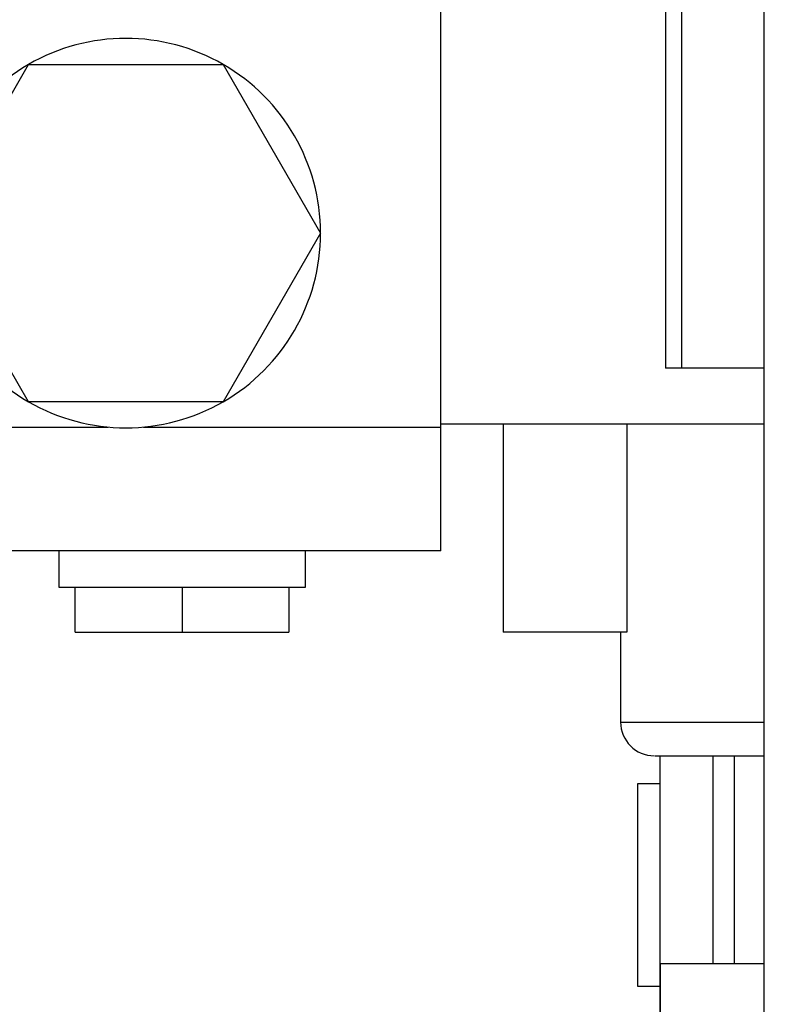
# Model space of a CAD drawing. Units: inches. Extents: x 0.1 to 10.9, y -1.3 to 8.3.
# Drawn here: x 3.9 to 4, y 1.4 to 1.5 of the extents above; entities that cross this region are included whole.
import ezdxf

# ---------------------------------------------------------------- set-up
doc = ezdxf.new("R2010")
doc.units = ezdxf.units.IN
doc.header["$MEASUREMENT"] = 0
doc.header["$PDSIZE"] = -1
doc.layers.add('BEND', color=5, linetype='Continuous')
doc.styles.add('SLDTEXTSTYLE0', font='TXT', dxfattribs={"width": 0.75})
doc.dimstyles.new('SLDDIMSTYLE1', dxfattribs={"dimtxt": 0.09375, "dimasz": 0.1875, "dimexe": 0, "dimexo": 0.0625, "dimgap": 0.023438, "dimtad": 0, "dimtih": 1, "dimtoh": 1, "dimdec": 3, "dimlfac": 20, "dimrnd": 1e-09, "dimzin": 12, "dimdsep": 46, "dimtxsty": 'SLDTEXTSTYLE0', "dimsah": 1, "dimcen": 0.09, "dimadec": 0, "dimazin": 3, "dimtfac": 1, "dimtdec": 3, "dimtofl": 0, "dimtmove": 0, "dimatfit": 3, "dimfxl": 1, "dimfrac": 2, "dimtolj": 1, "dimtzin": 12, "dimarcsym": 0})
doc.dimstyles.new('SLDDIMSTYLE2', dxfattribs={"dimtxt": 0.09375, "dimasz": 0.1875, "dimexe": 0, "dimexo": 0.0625, "dimgap": 0.023438, "dimtad": 0, "dimtih": 1, "dimtoh": 1, "dimdec": 6, "dimlfac": 20, "dimrnd": 1e-09, "dimzin": 12, "dimdsep": 46, "dimtxsty": 'SLDTEXTSTYLE0', "dimsah": 1, "dimcen": 0.09, "dimadec": 0, "dimazin": 3, "dimtfac": 1, "dimtdec": 3, "dimtofl": 0, "dimtmove": 0, "dimatfit": 3, "dimfxl": 1, "dimfrac": 2, "dimtolj": 1, "dimtzin": 12, "dimarcsym": 0})
doc.dimstyles.new('SLDDIMSTYLE3', dxfattribs={"dimtxt": 0.18, "dimasz": 0.0625, "dimexe": 0, "dimexo": 0.0625, "dimgap": 0, "dimtad": 0, "dimtih": 1, "dimtoh": 1, "dimdec": 0, "dimrnd": 1e-09, "dimzin": 0, "dimdsep": 46, "dimtxsty": 'Standard', "dimblk1": 'DOT', "dimblk2": 'DOT', "dimsah": 1, "dimcen": 0.09, "dimadec": 0, "dimazin": 0, "dimtfac": 0.0625, "dimtdec": 0, "dimtofl": 0, "dimtmove": 0, "dimatfit": 3, "dimldrblk": 'DOT', "dimfxl": 1, "dimfrac": 2, "dimtolj": 1, "dimtzin": 0, "dimarcsym": 0})
doc.dimstyles.get("Standard").update_dxf_attribs({"dimtxt": 0.18, "dimasz": 0.18, "dimexe": 0.18, "dimexo": 0.0625, "dimgap": 0.09, "dimtad": 0, "dimtih": 1, "dimtoh": 1, "dimdec": 4, "dimzin": 0, "dimdsep": 46, "dimtxsty": 'Standard', "dimcen": 0.09, "dimadec": 0, "dimazin": 0, "dimtfac": 1, "dimtdec": 4, "dimtofl": 0, "dimtmove": 0, "dimatfit": 3, "dimfxl": 1, "dimtolj": 1, "dimtzin": 0, "dimarcsym": 0})

# ---------------------------------------------------------------- blocks, each defined once
blk = doc.blocks.new('_D_1')
at = {"layer": 'BEND', "color": 0, "lineweight": -2, "transparency": 16777216}
for p, q in [((3.88887, 2.13197), (0.81486, 2.13197)), ((0.81486, 1.94447), (0.81486, 1.62526)), ((0.81486, 1.06274), (0.81486, 1.48464)), ((3.20163, 0.87524), (0.81486, 0.87524))]:
    blk.add_line(p, q, dxfattribs=at)
at = {"layer": 'BEND', "color": 0, "transparency": 16777216}
for points in [[(0.78361, 1.94447), (0.84611, 1.94447), (0.81486, 2.13197)], [(0.78361, 1.06274), (0.84611, 1.06274), (0.81486, 0.87524)]]:
    blk.add_solid(points, dxfattribs=at)
at = {"layer": 'Defpoints', "color": 0, "transparency": 16777216}
for p in [(0.81486, 2.13197), (3.95137, 2.13197), (3.26413, 0.87524)]:
    blk.add_point(p, dxfattribs=at)
at = {"layer": 'BEND', "color": 0, "transparency": 16777216, "insert": (0.81486, 1.60183), "char_height": 0.09375, "attachment_point": 2, "style": 'SLDTEXTSTYLE0'}
blk.add_mtext('\\A1;25', dxfattribs=at)
blk = doc.blocks.new('_D_2')
at = {"layer": 'BEND', "color": 0, "lineweight": -2, "transparency": 16777216}
for p, q in [((3.88887, 2.13197), (1.2968, 2.13197)), ((1.2968, 1.94447), (1.2968, 1.62644)), ((1.2968, 1.24892), (1.2968, 1.48581)), ((3.0434, 1.06142), (1.2968, 1.06142))]:
    blk.add_line(p, q, dxfattribs=at)
at = {"layer": 'BEND', "color": 0, "transparency": 16777216}
for points in [[(1.26555, 1.94447), (1.32805, 1.94447), (1.2968, 2.13197)], [(1.26555, 1.24892), (1.32805, 1.24892), (1.2968, 1.06142)]]:
    blk.add_solid(points, dxfattribs=at)
at = {"layer": 'Defpoints', "color": 0, "transparency": 16777216}
for p in [(1.2968, 2.13197), (3.95137, 2.13197), (3.1059, 1.06142)]:
    blk.add_point(p, dxfattribs=at)
at = {"layer": 'BEND', "color": 0, "transparency": 16777216, "insert": (1.2968, 1.603), "char_height": 0.09375, "attachment_point": 2, "style": 'SLDTEXTSTYLE0'}
blk.add_mtext('\\A1;21 1/2', dxfattribs=at)
blk = doc.blocks.new('_Dot')
at = {"color": 0, "linetype": 'ByBlock', "lineweight": -2}
blk.add_line((-0.5, 0), (-1, 0), dxfattribs=at)
at = {"color": 0, "linetype": 'ByBlock', "const_width": 0.5}
blk.add_lwpolyline([(-0.25, 0, 1), (0.25, 0, 1)], format="xyb", close=True, dxfattribs=at)
blk = doc.blocks.new('*D13')
at = {"color": 0, "lineweight": -2, "transparency": 16777216}
blk.add_line((3.81715, 1.10072), (1.62446, 1.10072), dxfattribs=at)
for start, end in [(142.13501, 158.86978), (164.15994, 175.60455)]:
    blk.add_arc((4.19417, 1.10072), 2.44471, start, end, dxfattribs=at)
at = {"color": 0, "transparency": 16777216}
for points in [[(2.24025, 2.6214), (2.28809, 2.58118), (2.38485, 2.74479)], [(1.78788, 1.28688), (1.72542, 1.28928), (1.74946, 1.10072)]]:
    blk.add_solid(points, dxfattribs=at)
at = {"layer": 'Defpoints', "color": 0, "transparency": 16777216}
for p in [(2.22498, 2.89006), (2.03911, 2.25498), (3.76339, 1.49216), (3.86715, 1.10072), (3.9456, 1.10072)]:
    blk.add_point(p, dxfattribs=at)
at = {"color": 0, "transparency": 16777216, "insert": (1.87532, 1.87501), "char_height": 0.1377953, "attachment_point": 5}
blk.add_mtext('\\A1;{\\H0.68217x;45°-60°}', dxfattribs=at)

msp = doc.modelspace()

# ---------------------------------------------------------------- linework, layer by layer
at = {"color": 7, "linetype": 'Continuous', "lineweight": 25}
for p, q in [((4.04456599, 2.03082063), (4.04456599, 1.3507206)), ((4.02734166, 1.69528279), (4.02734166, 1.48268435)), ((4.03019986, 1.48268435), (4.03019986, 1.69528279)), ((3.98799978, 1.47234975), (3.98799978, 1.62294029)), ((3.89878617, 1.50630644), (3.91583404, 1.53583397)), ((3.91583404, 1.53583397), (3.94992977, 1.53583397)), ((3.94992977, 1.53583397), (3.96697764, 1.50630644)), ((3.91583404, 1.47677885), (3.89878617, 1.50630644)), ((3.96697764, 1.50630644), (3.94992977, 1.47677885)), ((4.03019986, 1.48268435), (4.02734166, 1.48268435)), ((4.04456599, 1.48268435), (4.03019986, 1.48268435)), ((3.94992977, 1.47677885), (3.91583404, 1.47677885)), ((4.04456599, 1.47284184), (3.98799978, 1.47284184)), ((3.99890883, 1.47284184), (3.99890883, 1.43642451)), ((4.02056268, 1.47284184), (4.02056268, 1.43642451)), ((3.89744859, 1.47234975), (3.92980875, 1.47234975)), ((3.93595506, 1.47234975), (3.98799978, 1.47234975)), ((3.98799978, 1.45069619), (3.98799978, 1.47234975)), ((3.98799978, 1.45069619), (3.89744859, 1.45069619)), ((3.92113087, 1.45069619), (3.92113087, 1.44429854)), ((3.96431843, 1.44429854), (3.96431843, 1.45069619)), ((3.92113087, 1.44429854), (3.92402381, 1.44429854)), ((3.92402381, 1.43642451), (3.92402381, 1.44429854)), ((3.92402381, 1.44429854), (3.94272465, 1.44429854)), ((3.94272465, 1.44429854), (3.94272465, 1.43642451)), ((3.94272465, 1.44429854), (3.96142549, 1.44429854)), ((3.96142549, 1.44429854), (3.96142549, 1.43642451)), ((3.96142549, 1.44429854), (3.96431843, 1.44429854)), ((3.92402381, 1.43642451), (3.94272465, 1.43642451)), ((3.94272465, 1.43642451), (3.96142549, 1.43642451)), ((4.02056268, 1.43642451), (3.99890883, 1.43642451)), ((4.01949637, 1.43642451), (4.01949637, 1.42067651)), ((4.01949637, 1.42067651), (4.04456599, 1.42067651)), ((4.02638611, 1.41477096), (4.02638611, 1.36063715)), ((4.03568631, 1.37835363), (4.03568631, 1.41477096)), ((4.03945313, 1.37835363), (4.03945313, 1.41477096)), ((4.02638611, 1.4098497), (4.02244844, 1.4098497)), ((4.02244844, 1.4098497), (4.02244844, 1.37441667)), ((4.02648466, 1.36063715), (4.02648466, 1.37835363)), ((4.04456599, 1.37835363), (4.02648466, 1.37835363)), ((4.02244844, 1.37441667), (4.02638611, 1.37441667))]:
    msp.add_line(p, q, dxfattribs=at)
for centre, radius, start, end in [((3.93288198, 1.50630642), 0.03409549, 60, 120), ((3.93288198, 1.50630642), 0.03409549, 120, 180), ((3.93288198, 1.50630642), 0.03409549, 0, 60), ((3.93288198, 1.50630642), 0.03409549, 180, 240), ((3.93288198, 1.50630642), 0.03409549, 300, 0), ((3.93288198, 1.50630642), 0.03409549, 240, 300), ((4.02540167, 1.42067649), 0.00590551, 180, 270)]:
    msp.add_arc(centre, radius, start, end, dxfattribs=at)
msp.add_open_spline([(4.02551597, 1.41477096), (4.02555368, 1.41477096), (4.0256396, 1.41477096), (4.02744776, 1.41477096), (4.03062553, 1.41477096), (4.03528468, 1.41477096), (4.03994666, 1.41477096), (4.04346764, 1.41477096), (4.04456599, 1.41477096)], degree=3, knots=[0, 0, 0, 0, 0.149036043, 0.339624025, 0.531312807, 0.723004067, 0.913593106, 1, 1, 1, 1], dxfattribs=at)

# ---------------------------------------------------------------- dimensions: what is measured, and where the dimension line sits
at = {"color": 7}
dim = msp.add_angular_dim_2l(base=(2.03910736, 2.25497673), line1=((2.2249814, 2.89005811), (3.76338816, 1.49215589)), line2=((3.94560351, 1.10072059), (3.86714784, 1.10072059)), text='{\\H0.68217x;45°-60°}', dimstyle='Standard', override={"dimtxt": 0.137795, "dimasz": 0.1875, "dimexe": 0.125, "dimexo": 0.05, "dimgap": 0.06, "dimdec": 3, "dimlfac": 96, "dimadec": 3, "dimtdec": 3}, dxfattribs=at)
dim.commit()
dim.dimension.update_dxf_attribs({"geometry": '*D13', "text_midpoint": (1.87531707, 1.87501014), "dimtype": 162})
at = {"layer": 'BEND', "color": 7}
for base, p1, text, dimstyle, picture, middle in [((0.81485808, 2.13197059), (3.26413018, 0.87524026), '25', 'SLDDIMSTYLE1', '_D_1', (0.81485808, 1.55495247)), ((1.29679943, 2.13197059), (3.10590328, 1.06142453), '21 1/2', 'SLDDIMSTYLE2', '_D_2', (1.29679943, 1.55612505))]:
    dim = msp.add_linear_dim(base=base, p1=p1, p2=(3.95136623, 2.13197059), angle=90, text=text, dimstyle=dimstyle, dxfattribs=at)
    dim.commit()
    dim.dimension.update_dxf_attribs({"geometry": picture, "text_midpoint": middle, "dimtype": 160})

# ---------------------------------------------------------------- leaders
msp.add_leader([(4.16665314, 1.51843315), (3.52164057, 1.67922399), (3.27557758, 1.67922399)], dimstyle='SLDDIMSTYLE3', dxfattribs=at)

doc.saveas('drawing.dxf')
